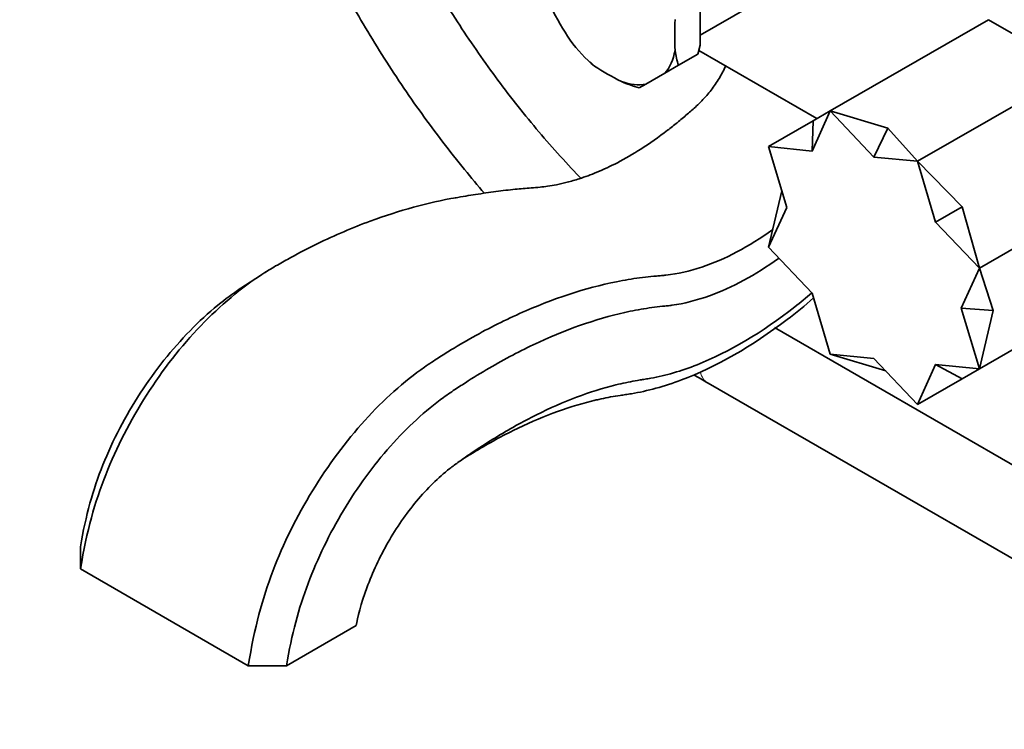
# Model space of a CAD drawing. Units: millimetres. Extents: x 0 to 1478, y 0 to 1758.
# Drawn here: x 178 to 323, y 325 to 429 of the extents above; entities that cross this region are included whole.
import ezdxf
from ezdxf import colors
from ezdxf.entities.mleader import LeaderData, LeaderLine
from ezdxf.math import Vec2, Vec3

# ---------------------------------------------------------------- set-up
doc = ezdxf.new("R2010")
doc.units = ezdxf.units.MM
doc.layers.add('DV5_Défaut', color=7, linetype='Continuous')
doc.layers.add('Défaut', color=7, linetype='Continuous')

# ---------------------------------------------------------------- blocks, each defined once
blk = doc.blocks.new('_DOT')
at = {"color": 0}
blk.add_line((0, 0), (-1, 0), dxfattribs=at)
at = {"color": 0, "const_width": 0.333}
blk.add_lwpolyline([(-0.1665, 0, 1), (0.1665, 0, 1)], format="xyb", close=True, dxfattribs=at)
blk = doc.blocks.new('SE4')
at = {"layer": 'DV5_Défaut', "color": 7, "linetype": 'Continuous', "lineweight": 35}
for p, q in [((278.26, 425.61), (278.26, 432.85)), ((278.26, 427.09), (285.51, 431.28)), ((297.45, 415.9), (320.78, 429.37)), ((320.78, 429.37), (333.67, 421.93)), ((275.05, 422.64), (277.92, 424.3)), ((278.26, 425.61), (277.92, 424.3)), ((295.47, 414.76), (278.06, 424.81)), ((261.83, 423.24), (261.94, 423.14)), ((262, 423.15), (262.67, 422.52)), ((273.05, 421.49), (270.25, 419.87)), ((273.05, 421.49), (275.05, 422.64)), ((310.33, 408.46), (333.67, 421.93)), ((269.25, 419.29), (270.25, 419.87)), ((294.79, 409.98), (297.45, 415.9)), ((297.45, 415.9), (294.92, 414.44)), ((297.45, 415.9), (305.92, 413.35)), ((303.89, 409.08), (297.45, 415.9)), ((288.33, 410.64), (294.92, 414.44)), ((294.92, 414.44), (294.79, 409.98)), ((305.92, 413.35), (303.89, 409.08)), ((310.33, 408.46), (305.92, 413.35)), ((294.79, 409.98), (288.33, 410.64)), ((291.02, 401.65), (288.33, 410.64)), ((303.89, 409.08), (310.33, 408.46)), ((312.99, 399.47), (310.33, 408.46)), ((310.33, 408.46), (316.92, 401.74)), ((319.45, 392.68), (342.78, 406.15)), ((288.33, 395.76), (290.29, 404.08)), ((291.02, 401.65), (288.33, 395.76)), ((316.92, 401.74), (312.99, 399.47)), ((319.45, 392.68), (316.92, 401.74)), ((312.99, 399.47), (319.45, 392.68)), ((294.79, 388.97), (288.33, 395.76)), ((214.68, 392.45), (214.05, 392.04)), ((316.76, 386.79), (319.45, 392.68)), ((319.45, 392.68), (321.48, 386.41)), ((213.55, 391.72), (210.34, 389.65)), ((319.45, 377.8), (342.78, 391.27)), ((294.79, 388.97), (297.45, 379.98)), ((321.48, 386.41), (316.76, 386.79)), ((316.76, 386.79), (319.45, 377.8)), ((319.45, 377.8), (321.48, 386.41)), ((340.07, 354.54), (289.22, 383.9)), ((303.89, 379.36), (297.45, 379.98)), ((297.45, 379.98), (305.63, 377.51)), ((303.89, 379.36), (310.33, 372.54)), ((312.99, 378.46), (310.33, 372.54)), ((316.92, 376.34), (312.99, 378.46)), ((312.99, 378.46), (319.45, 377.8)), ((319.45, 377.8), (316.92, 376.34)), ((310.33, 372.54), (316.92, 376.34)), ((279.41, 375.71), (334.07, 344.15)), ((186.83, 351.54), (186.83, 348.27)), ((186.83, 348.27), (211.58, 333.98)), ((217.23, 333.98), (227.49, 339.9)), ((211.58, 333.98), (217.23, 333.98))]:
    blk.add_line(p, q, dxfattribs=at)
for centre, radius, start, end in [((288.43, 426.87), 14.03, 188.499, 197.5562), ((277.23, 445.78), 27.66, 247.4673, 253.2282)]:
    blk.add_arc(centre, radius, start, end, dxfattribs=at)
for centre, major_axis, ratio, start_param, end_param in [((296.85, 451.39), (27.76, -48.07), 0.816497, 4.661887, 4.762891), ((313.75, 449.72), (-27.76, -48.07), 0.57735, -0.8359, -0.734896), ((264.65, 432.8), (7.14, -12.36), 0.57735, 4.909941, 5.300235), ((264.65, 432.8), (7.14, -12.36), 0.57735, 0.197552, 0.587846), ((303.85, 444.01), (-55.51, 0), 0.57735, 0.734896, 0.8359), ((264.65, 432.8), (7.14, -12.36), 0.57735, 5.695339, 6.085633)]:
    blk.add_ellipse(centre, major_axis=major_axis, ratio=ratio, start_param=start_param, end_param=end_param, dxfattribs=at)
at = {"layer": 'DV5_Défaut', "color": 7, "linetype": 'Continuous', "lineweight": 18}
for start_param, end_param in [(5.741678, 6.283185), (0, 0.000427)]:
    blk.add_ellipse((282.41, 380.9), major_axis=(-3, -5.2), ratio=0.57735, start_param=start_param, end_param=end_param, dxfattribs=at)
at = {"layer": 'DV5_Défaut', "color": 7, "linetype": 'Continuous', "lineweight": 35}
for points, knots in [([(260.64, 405.95), (260.43, 406.17), (259.15, 407.52), (256.81, 410.07), (253.68, 413.71), (250.63, 417.49), (247.68, 421.41), (244.82, 425.44), (242.08, 429.58), (239.46, 433.81), (236.96, 438.13), (234.59, 442.51), (232.71, 446.27), (231.63, 448.56), (231.26, 449.36)], [0, 0, 0, 0, 0.017675, 0.110731, 0.203849, 0.297021, 0.390239, 0.483495, 0.57678, 0.670083, 0.763396, 0.856711, 0.950013, 1, 1, 1, 1]), ([(220.83, 443.34), (220.92, 443.13), (221.77, 441.34), (223.42, 437.99), (225.9, 433.32), (228.52, 428.73), (231.27, 424.22), (234.15, 419.8), (237.15, 415.49), (240.26, 411.29), (243.36, 407.37), (245.44, 404.89), (246.43, 403.74)], [0, 0, 0, 0, 0.014369, 0.125268, 0.23615, 0.347023, 0.457898, 0.568783, 0.679685, 0.790615, 0.901584, 1, 1, 1, 1]), ([(282.02, 422.54), (281.88, 422.23), (281.43, 421.31), (280.52, 419.8), (279.22, 418.11), (277.78, 416.66), (276.32, 415.38), (274.89, 414.17), (272.61, 412.37), (269.64, 410.28), (266.16, 408.26), (263.13, 406.85), (260.66, 405.93), (258.68, 405.36), (257.13, 405.01), (255.79, 404.78), (254.6, 404.63), (253.01, 404.52), (250.85, 404.34), (248.26, 404.02), (245.21, 403.59), (243.21, 403.25), (242.09, 403.06)], [0, 0, 0, 0, 0.0188015, 0.0559589, 0.0932921, 0.1324359, 0.167511, 0.2049043, 0.2406054, 0.3389066, 0.4258668, 0.5027092, 0.570147, 0.6175327, 0.6592138, 0.6952438, 0.7261053, 0.7603486, 0.8180516, 0.8833273, 0.9441838, 1, 1, 1, 1]), ([(242.23, 403.09), (238.12, 402.37), (231.25, 400.49), (223.07, 396.99), (218.49, 394.63), (216.21, 393.35), (214.86, 392.56), (212.58, 391.15), (208.98, 388.46), (203.06, 382.92), (196.21, 374.16), (190.12, 362.29), (187.75, 353.93), (186.83, 348.27)], [0, 0, 0, 0, 0.2149767, 0.345814, 0.4112326, 0.4439419, 0.4602965, 0.4766512, 0.5420698, 0.6074884, 0.7383256, 0.8691628, 1, 1, 1, 1]), ([(211.58, 333.98), (212.5, 339.64), (214.8, 348.04), (220.71, 360.02), (227.33, 368.91), (233.02, 374.58), (236.49, 377.35), (238.66, 378.82), (239.95, 379.65), (242.1, 381), (246.41, 383.51), (254.96, 387.73), (263.44, 390.39), (269.61, 391.31), (271.56, 391.51), (272.56, 391.58), (274.73, 391.79), (280.07, 393.01), (285.42, 395.84), (288.96, 398.38)], [0, 0, 0, 0, 0.08398, 0.16796, 0.25194, 0.293931, 0.335921, 0.346418, 0.356916, 0.377911, 0.419901, 0.503881, 0.671841, 0.713831, 0.734826, 0.745324, 0.755821, 0.839801, 1, 1, 1, 1]), ([(217.23, 333.98), (217.99, 338.65), (220.04, 346.21), (225.33, 357.1), (231.23, 365.18), (236.35, 370.4), (239.42, 372.92), (241.38, 374.3), (242.59, 375.1), (244.63, 376.43), (248.72, 378.91), (256.8, 383.12), (264.76, 385.8), (270.6, 386.81), (272.45, 387.03), (273.42, 387.12), (275.67, 387.4), (281, 388.75), (286.38, 391.66), (289.83, 394.13)], [0, 0, 0, 0, 0.085056, 0.170112, 0.255167, 0.297695, 0.340223, 0.350855, 0.361487, 0.382751, 0.425279, 0.510335, 0.680447, 0.722974, 0.744238, 0.75487, 0.765502, 0.850558, 1, 1, 1, 1]), ([(210.4, 389.69), (209.3, 388.94), (206.73, 387.02), (201.58, 382.3), (195.31, 374.44), (189.74, 363.71), (187.59, 356.21), (186.83, 351.54)], [0, 0, 0, 0, 0.098754, 0.227504, 0.485002, 0.742501, 1, 1, 1, 1]), ([(227.49, 339.9), (227.66, 340.98), (228.83, 345.45), (232.04, 352.35), (235.57, 357.44), (238.82, 360.97), (240.64, 362.59), (241.96, 363.59), (242.95, 364.3), (244.73, 365.54), (248.29, 367.87), (255.39, 371.93), (262.23, 374.63), (267.5, 375.84), (269.14, 376.14), (270.13, 376.28), (272.87, 376.74), (280.05, 378.83), (288.29, 383.71), (293.89, 388.31), (294.72, 389.02)], [0, 0, 0, 0, 0.080967, 0.161934, 0.242902, 0.283385, 0.323869, 0.33399, 0.344111, 0.364352, 0.404836, 0.485803, 0.647737, 0.688221, 0.708463, 0.718584, 0.728705, 0.809672, 0.971606, 1, 1, 1, 1]), ([(243.15, 364.43), (243.68, 364.77), (246.2, 366.34), (252.7, 369.94), (259.37, 372.46), (264.59, 373.59), (266.2, 373.87), (267.23, 374), (270.16, 374.45), (277.93, 376.58), (287.28, 381.93), (293.7, 387.16), (294.99, 388.28)], [0, 0, 0, 0, 0.034364, 0.162894, 0.419953, 0.484218, 0.51635, 0.532416, 0.548482, 0.677012, 0.934071, 1, 1, 1, 1])]:
    blk.add_open_spline(points, degree=3, knots=knots, dxfattribs=at)
for points in [[(277.34, 376.94), (277.99, 376.54), (278.67, 376.14), (279.41, 375.71)], [(262.6, 373.14), (262.85, 373.2), (263.07, 373.24), (263.35, 373.29)]]:
    blk.add_open_spline(points, degree=3, dxfattribs=at)

msp = doc.modelspace()

# ---------------------------------------------------------------- block references
at = {"layer": 'Défaut'}
msp.add_blockref('SE4', (0, 0), dxfattribs=at)

# ---------------------------------------------------------------- leaders
at = {"layer": 'Défaut', "color": 7, "linetype": 'Continuous', "lineweight": 18}
ml = msp.add_multileader_mtext('Standard', dxfattribs=at)
ml.set_content('{\\pxsm0.9;\\fSolid Edge ISO|b1||i0||c0|p34;\\W1.;23/11/2018\\P}', color=256)
ml.set_leader_properties()
ml.set_arrow_properties(name='DOT')
ml.build(insert=Vec2(0, 0))
ml.multileader.update_dxf_attribs({"leader_type": 0, "dogleg_length": 0, "arrow_head_size": 12})
ctx = ml.context
ctx.base_point, ctx.char_height, ctx.arrow_head_size, ctx.landing_gap_size = Vec3(1390.41, 1750.71), 12, 12, 4.2
notes = []
notes.append((ctx, [(0, (0, 0, 0), (0, 0), (1, 0), 1, [])]))
ctx.mtext.insert = Vec3(1392.41, 1756.83)
for ctx, leaders in notes:
    for number, flags, end, landing, length, lines in leaders:
        leader = LeaderData()
        leader.index, (leader.has_last_leader_line, leader.has_dogleg_vector, leader.attachment_direction) = number, flags
        leader.last_leader_point, leader.dogleg_vector, leader.dogleg_length = Vec3(end), Vec3(landing), length
        for number, points, colour, breaks in lines:
            line = LeaderLine()
            line.index, line.vertices, line.color, line.breaks = number, Vec3.list(points), colors.encode_raw_color(colour), breaks
            leader.lines.append(line)
        ctx.leaders.append(leader)

doc.saveas('drawing.dxf')
